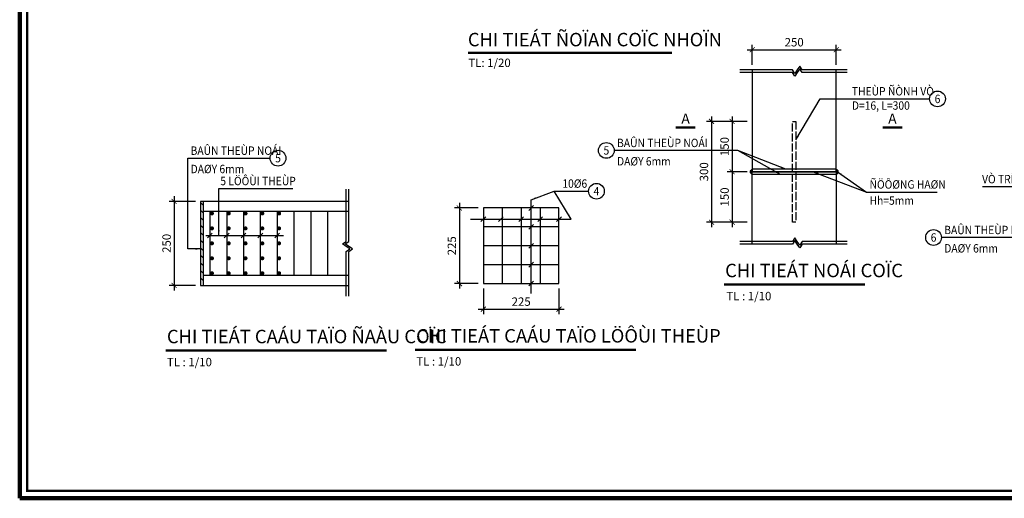
# Model space of a CAD drawing. Units: millimetres. Extents: x 300025 to 542730, y -617847 to 145830.
# Drawn here: x 354575 to 383869, y -112088 to -97843 of the extents above; entities that cross this region are included whole.
import ezdxf
from ezdxf.enums import TextEntityAlignment as Align

# ---------------------------------------------------------------- set-up
doc = ezdxf.new("R2010")
doc.units = ezdxf.units.MM
doc.linetypes.add('ACAD_ISO02W100', pattern=[15, 12, -3])
doc.layers.add('0.18', color=4, linetype='Continuous', lineweight=18)
doc.layers.add('EQUIP', color=2, linetype='Continuous', lineweight=211)
for name, color, linetype in [('1', 1, 'Continuous'), ('2', 2, 'Continuous'), ('3', 3, 'Continuous'), ('4', 4, 'Continuous'), ('6', 6, 'Continuous'), ('7', 7, 'Continuous'), ('8', 8, 'Continuous')]:
    doc.layers.add(name, color=color, linetype=linetype)
doc.styles.add('2', font='VHELVCB0.TTF')
doc.styles.add('3', font='vn_vni.shx', dxfattribs={"width": 0.9})
doc.linetypes.add('Duong_han_thay_0.5x', pattern='A,1e-05,0.25,[130,ltypeshp.shx,S=0.25,R=0,X=0,Y=0.25],0.25', length=0.50001)
doc.dimstyles.new('10', dxfattribs={"dimtxt": 250, "dimasz": 150, "dimexe": 150, "dimexo": 150, "dimgap": 100, "dimtad": 1, "dimdec": 0, "dimlfac": 0.1, "dimzin": 0, "dimdsep": 46, "dimtxsty": '3', "dimblk": 'ARCHTICK', "dimcen": 150, "dimdle": 150, "dimclrd": 7, "dimclre": 7, "dimclrt": 140, "dimadec": 0, "dimazin": 0, "dimtfac": 1, "dimtdec": 0, "dimtix": 1, "dimtmove": 1, "dimatfit": 3, "dimfxl": 0, "dimtolj": 1, "dimtzin": 0, "dimarcsym": 0})
doc.dimstyles.new('20', dxfattribs={"dimtxt": 250, "dimasz": 150, "dimexe": 150, "dimexo": 150, "dimgap": 100, "dimtad": 1, "dimdec": 0, "dimlfac": 0.2, "dimzin": 0, "dimdsep": 46, "dimtxsty": '3', "dimblk": 'ARCHTICK', "dimcen": 200, "dimdle": 150, "dimclrd": 7, "dimclre": 7, "dimclrt": 140, "dimadec": 0, "dimazin": 0, "dimtfac": 1, "dimtdec": 0, "dimtix": 1, "dimtmove": 1, "dimatfit": 3, "dimfxl": 0, "dimtolj": 1, "dimtzin": 0, "dimarcsym": 0})

# ---------------------------------------------------------------- blocks, each defined once
blk = doc.blocks.new('_ArchTick')
at = {"color": 0, "linetype": 'ByBlock', "const_width": 0.15}
blk.add_lwpolyline([(-0.5, -0.5), (0.5, 0.5)], dxfattribs=at)
blk = doc.blocks.new('*D174')
at = {"layer": '7', "color": 7, "lineweight": -2}
for p, q in [((376368, -99188), (376368, -98589)), ((378868, -99188), (378868, -98589)), ((376218, -98739), (379018, -98739))]:
    blk.add_line(p, q, dxfattribs=at)
at = {"layer": 'Defpoints', "color": 0}
for p in [(378868, -98739), (376368, -99338), (378868, -99338)]:
    blk.add_point(p, dxfattribs=at)
at = {"layer": '7', "color": 7, "lineweight": -2, "xscale": 150, "yscale": 150, "zscale": 150, "rotation": 180}
blk.add_blockref('_ArchTick', (376368, -98739), dxfattribs=at)
at = {"layer": '7', "color": 7, "lineweight": -2, "xscale": 150, "yscale": 150, "zscale": 150}
blk.add_blockref('_ArchTick', (378868, -98739), dxfattribs=at)
at = {"layer": '7', "color": 140, "insert": (377618, -98514), "char_height": 250, "attachment_point": 5, "style": '3'}
blk.add_mtext('\\A1;250', dxfattribs=at)
blk = doc.blocks.new('*D176')
at = {"layer": '7', "color": 7, "lineweight": -2}
for p, q in [((368370, -105847), (368370, -106609)), ((370620, -105847), (370620, -106609)), ((368220, -106459), (370770, -106459))]:
    blk.add_line(p, q, dxfattribs=at)
at = {"layer": 'Defpoints', "color": 0}
for p in [(368370, -105697), (370620, -105697), (370620, -106459)]:
    blk.add_point(p, dxfattribs=at)
at = {"layer": '7', "color": 7, "lineweight": -2, "xscale": 150, "yscale": 150, "zscale": 150, "rotation": 180}
blk.add_blockref('_ArchTick', (368370, -106459), dxfattribs=at)
at = {"layer": '7', "color": 7, "lineweight": -2, "xscale": 150, "yscale": 150, "zscale": 150}
blk.add_blockref('_ArchTick', (370620, -106459), dxfattribs=at)
at = {"layer": '7', "color": 140, "insert": (369495, -106234), "char_height": 250, "attachment_point": 5, "style": '3'}
blk.add_mtext('\\A1;225', dxfattribs=at)
blk = doc.blocks.new('*D177')
at = {"layer": '7', "color": 7, "lineweight": -2}
for p, q in [((367657, -103297), (367657, -105847)), ((368220, -103447), (367507, -103447)), ((368220, -105697), (367507, -105697))]:
    blk.add_line(p, q, dxfattribs=at)
at = {"layer": 'Defpoints', "color": 0}
for p in [(368370, -103447), (367657, -105697), (368370, -105697)]:
    blk.add_point(p, dxfattribs=at)
at = {"layer": '7', "color": 7, "lineweight": -2, "xscale": 150, "yscale": 150, "zscale": 150}
for p, rotation in [((367657, -103447), 90), ((367657, -105697), 270)]:
    blk.add_blockref('_ArchTick', p, dxfattribs=dict(at, rotation=rotation))
at = {"layer": '7', "color": 140, "insert": (367432, -104572), "char_height": 250, "attachment_point": 5, "rotation": 90, "style": '3'}
blk.add_mtext('\\A1;225', dxfattribs=at)
blk = doc.blocks.new('*D178')
at = {"layer": '7', "color": 7, "lineweight": -2}
for p, q in [((359170, -103100), (359170, -105900)), ((359804, -103250), (359020, -103250)), ((359804, -105750), (359020, -105750))]:
    blk.add_line(p, q, dxfattribs=at)
at = {"layer": 'Defpoints', "color": 0}
for p in [(359954, -103250), (359170, -105750), (359954, -105750)]:
    blk.add_point(p, dxfattribs=at)
at = {"layer": '7', "color": 7, "lineweight": -2, "xscale": 150, "yscale": 150, "zscale": 150}
for p, rotation in [((359170, -103250), 90), ((359170, -105750), 270)]:
    blk.add_blockref('_ArchTick', p, dxfattribs=dict(at, rotation=rotation))
at = {"layer": '7', "color": 140, "insert": (358945, -104500), "char_height": 250, "attachment_point": 5, "rotation": 90, "style": '3'}
blk.add_mtext('\\A1;250', dxfattribs=at)
blk = doc.blocks.new('Mat cat ngang')
at = {"layer": '6', "const_width": 0.7}
blk.add_lwpolyline([(2.92, 0), (-2.92, 0)], dxfattribs=at)
at = {"style": '2'}
blk.add_attdef('MAT_CAT_NGANG', text='', height=3, dxfattribs=at).set_placement((0, 3.32), align=Align.MIDDLE_CENTER)
blk = doc.blocks.new('*D200')
at = {"layer": '7', "color": 7, "lineweight": -2}
for p, q in [((375772, -100720), (375772, -102520)), ((376218, -100870), (375622, -100870)), ((376218, -102370), (375622, -102370))]:
    blk.add_line(p, q, dxfattribs=at)
at = {"layer": 'Defpoints', "color": 0}
for p in [(376368, -100870), (375772, -102370), (376368, -102370)]:
    blk.add_point(p, dxfattribs=at)
at = {"layer": '7', "color": 7, "lineweight": -2, "xscale": 150, "yscale": 150, "zscale": 150}
for p, rotation in [((375772, -100870), 90), ((375772, -102370), 270)]:
    blk.add_blockref('_ArchTick', p, dxfattribs=dict(at, rotation=rotation))
at = {"layer": '7', "color": 140, "insert": (375547, -101620), "char_height": 250, "attachment_point": 5, "rotation": 90, "style": '3'}
blk.add_mtext('\\A1;150', dxfattribs=at)
blk = doc.blocks.new('*D201')
at = {"layer": '7', "color": 7, "lineweight": -2}
for p, q in [((375772, -102220), (375772, -104020)), ((376218, -102370), (375622, -102370)), ((376218, -103870), (375622, -103870))]:
    blk.add_line(p, q, dxfattribs=at)
at = {"layer": 'Defpoints', "color": 0}
for p in [(376368, -102370), (375772, -103870), (376368, -103870)]:
    blk.add_point(p, dxfattribs=at)
at = {"layer": '7', "color": 7, "lineweight": -2, "xscale": 150, "yscale": 150, "zscale": 150}
for p, rotation in [((375772, -102370), 90), ((375772, -103870), 270)]:
    blk.add_blockref('_ArchTick', p, dxfattribs=dict(at, rotation=rotation))
at = {"layer": '7', "color": 140, "insert": (375547, -103120), "char_height": 250, "attachment_point": 5, "rotation": 90, "style": '3'}
blk.add_mtext('\\A1;150', dxfattribs=at)
blk = doc.blocks.new('*D202')
at = {"layer": '7', "color": 7, "lineweight": -2}
for p, q in [((375159, -100720), (375159, -104020)), ((376218, -100870), (375009, -100870)), ((376218, -103870), (375009, -103870))]:
    blk.add_line(p, q, dxfattribs=at)
at = {"layer": 'Defpoints', "color": 0}
for p in [(376368, -100870), (375159, -103870), (376368, -103870)]:
    blk.add_point(p, dxfattribs=at)
at = {"layer": '7', "color": 7, "lineweight": -2, "xscale": 150, "yscale": 150, "zscale": 150}
for p, rotation in [((375159, -100870), 90), ((375159, -103870), 270)]:
    blk.add_blockref('_ArchTick', p, dxfattribs=dict(at, rotation=rotation))
at = {"layer": '7', "color": 140, "insert": (374934, -102370), "char_height": 250, "attachment_point": 5, "rotation": 90, "style": '3'}
blk.add_mtext('\\A1;300', dxfattribs=at)

msp = doc.modelspace()

# ---------------------------------------------------------------- hatches: boundary and pattern name
at = {"layer": '8'}
for points in [[(376368.1, -102370.4), (376368.1, -102431.7, -1), (376368.1, -102309.1)], [(378868.1, -102370.4), (378868.1, -102431.7, 1), (378868.1, -102309.1)]]:
    msp.add_hatch(color=256, dxfattribs=at).paths.add_polyline_path(points)
h = msp.add_hatch(dxfattribs=at)
h.set_pattern_fill('ANSI31', color=256, scale=50, angle=90, style=0)
h.set_pattern_definition([(135, (327373.14, 2935.97), (-112.2532, -112.2532), [])])
h.paths.add_polyline_path([(359954.3, -105749.6), (360034.3, -105749.6), (360034.3, -103249.6), (359954.3, -103249.6)])

# ---------------------------------------------------------------- linework, layer by layer
for p, q in [((369720.7, -103518.2), (369862.2, -103376.8)), ((369791.5, -105994), (369791.5, -103201.8)), ((367990.6, -103777), (370979.6, -103777)), ((368299, -103847.7), (368440.5, -103706.2)), ((368817.6, -103847.7), (368959, -103706.2)), ((369424, -103847.7), (369565.5, -103706.2)), ((369720.7, -104080.7), (369862.2, -103939.3)), ((369986.5, -103847.7), (370128, -103706.2)), ((370549, -103847.7), (370690.5, -103706.2)), ((360108.7, -104261.8), (362422.9, -104261.8)), ((360163.6, -104333.6), (360305.1, -104192.1)), ((360662.5, -104333.6), (360804, -104192.1)), ((361163.6, -104333.6), (361305.1, -104192.1)), ((361663.6, -104333.6), (361805.1, -104192.1)), ((362163.6, -104333.6), (362305.1, -104192.1)), ((369720.7, -104643.2), (369862.2, -104501.8)), ((369720.7, -105205.7), (369862.2, -105064.3)), ((369720.7, -105768.2), (369862.2, -105626.8))]:
    msp.add_line(p, q)
for points in [[(379189.6, -99338.5), (377857.8, -99338.5), (377784.1, -99230.4), (377710.3, -99338.5), (377636.6, -99446.6), (377562.8, -99338.5), (376004.4, -99338.5)], [(379189.6, -99416.9), (377857.8, -99416.9), (377784.1, -99308.8), (377710.3, -99416.9), (377636.6, -99524.9), (377562.8, -99416.9), (376004.4, -99416.9)], [(364291.9, -106071.1), (364291.9, -104739.3), (364400, -104665.6), (364291.9, -104591.8), (364183.9, -104518.1), (364291.9, -104444.3), (364291.9, -102885.9)], [(364370.3, -106071.1), (364370.3, -104739.3), (364478.4, -104665.6), (364370.3, -104591.8), (364262.2, -104518.1), (364370.3, -104444.3), (364370.3, -102885.9)], [(379189.6, -104442.9), (377857.8, -104442.9), (377784.1, -104551), (377710.3, -104442.9), (377636.6, -104334.8), (377562.8, -104442.9), (376004.4, -104442.9)], [(379189.6, -104521.3), (377857.8, -104521.3), (377784.1, -104629.3), (377710.3, -104521.3), (377636.6, -104413.2), (377562.8, -104521.3), (376004.4, -104521.3)]]:
    msp.add_lwpolyline(points)
for centre in [(381882.3, -100200.9), (372029.8, -101734.8), (362261.5, -101964.4), (371734.6, -102949.3), (381764, -104325.3)]:
    msp.add_circle(centre, 234.3)
at = {"layer": '0.18', "const_width": 74}
msp.add_lwpolyline([(354799.6, -111863.6), (398901.2, -111863.6), (398901.2, -80812), (354799.6, -80812)], close=True, dxfattribs=at)
at = {"layer": '1'}
for p, q in [((364370.3, -103549.6), (360034.3, -103549.6)), ((360034.3, -105449.6), (364370.3, -105449.6))]:
    msp.add_line(p, q, dxfattribs=at)
at = {"layer": '2'}
for p, q in [((360234.3, -103549.6), (360234.3, -105449.6)), ((360734.3, -103549.6), (360734.3, -105449.6)), ((361234.3, -103549.6), (361234.3, -105449.6)), ((361734.3, -103549.6), (361734.3, -105449.6)), ((362234.3, -103549.6), (362234.3, -105449.6)), ((362734.3, -103549.6), (362734.3, -105449.6)), ((363234.3, -103549.6), (363234.3, -105449.6)), ((363734.3, -103549.6), (363734.3, -105449.6)), ((368369.7, -103447.5), (368369.7, -105697.5)), ((370619.7, -103447.5), (368369.7, -103447.5)), ((368932.2, -103447.5), (368932.2, -105697.5)), ((369494.7, -103447.5), (369494.7, -105697.5)), ((370057.2, -103447.5), (370057.2, -105697.5)), ((370619.7, -105697.5), (370619.7, -103447.5)), ((370619.7, -104010), (368369.7, -104010)), ((370619.7, -104572.5), (368369.7, -104572.5)), ((370619.7, -105135), (368369.7, -105135)), ((368369.7, -105697.5), (370619.7, -105697.5))]:
    msp.add_line(p, q, dxfattribs=at)
at = {"layer": '2', "const_width": 60}
for points in [[(360264.3, -103609.6, 1), (360324.3, -103609.6, 1)], [(360764.3, -103609.6, 1), (360824.3, -103609.6, 1)], [(361264.3, -103609.6, 1), (361324.3, -103609.6, 1)], [(361764.3, -103609.6, 1), (361824.3, -103609.6, 1)], [(362264.3, -103609.6, 1), (362324.3, -103609.6, 1)], [(360264.3, -104054.6, -1), (360324.3, -104054.6, -1)], [(360764.3, -104054.6, -1), (360824.3, -104054.6, -1)], [(361264.3, -104054.6, -1), (361324.3, -104054.6, -1)], [(361764.3, -104054.6, -1), (361824.3, -104054.6, -1)], [(362264.3, -104054.6, -1), (362324.3, -104054.6, -1)], [(360264.3, -104499.6, -1), (360324.3, -104499.6, -1)], [(360764.3, -104499.6, -1), (360824.3, -104499.6, -1)], [(361264.3, -104499.6, -1), (361324.3, -104499.6, -1)], [(361764.3, -104499.6, -1), (361824.3, -104499.6, -1)], [(362264.3, -104499.6, -1), (362324.3, -104499.6, -1)], [(360264.3, -104944.6, 1), (360324.3, -104944.6, 1)], [(360764.3, -104944.6, 1), (360824.3, -104944.6, 1)], [(361264.3, -104944.6, 1), (361324.3, -104944.6, 1)], [(361764.3, -104944.6, 1), (361824.3, -104944.6, 1)], [(362264.3, -104944.6, 1), (362324.3, -104944.6, 1)], [(360264.3, -105389.6, -1), (360324.3, -105389.6, -1)], [(360764.3, -105389.6, -1), (360824.3, -105389.6, -1)], [(361264.3, -105389.6, -1), (361324.3, -105389.6, -1)], [(361764.3, -105389.6, -1), (361824.3, -105389.6, -1)], [(362264.3, -105389.6, -1), (362324.3, -105389.6, -1)]]:
    msp.add_lwpolyline(points, format="xyb", close=True, dxfattribs=at)
at = {"layer": '4', "linetype": 'ACAD_ISO02W100', "ltscale": 0.2}
for p, q in [((378868.1, -102290.4), (376368.1, -102290.4)), ((376368.1, -102370.4), (378868.1, -102370.4)), ((378868.1, -102450.4), (376368.1, -102450.4))]:
    msp.add_line(p, q, dxfattribs=at)
at = {"layer": '4'}
msp.add_line((360034.3, -103249.6), (360034.3, -105749.6), dxfattribs=at)
for points in [[(376368.1, -99338.5), (376368.1, -102370.4)], [(378868.1, -102370.4), (378868.1, -99338.5)], [(376368.1, -104521.3), (376368.1, -102370.4)], [(378868.1, -102370.4), (378868.1, -104521.3)], [(364370.3, -103249.6), (359954.3, -103249.6), (359954.3, -105749.6), (364370.3, -105749.6)]]:
    msp.add_lwpolyline(points, dxfattribs=at)
at = {"layer": '6', "color": 2, "const_width": 70}
for points in [[(367909.8, -98830.1), (373987, -98830.1)], [(375527.3, -105726.1), (379723.4, -105726.1)], [(358920.2, -107691.1), (365493.1, -107691.1)], [(366338.8, -107669.6), (372911.6, -107669.6)]]:
    msp.add_lwpolyline(points, dxfattribs=at)
at = {"layer": '8', "linetype": 'Duong_han_thay_0.5x'}
for p, q in [((376368.1, -102370.4), (378868.1, -102370.4)), ((378868.1, -102370.4), (376368.1, -102370.4))]:
    msp.add_line(p, q, dxfattribs=at)
at = {"layer": '8', "linetype": 'ACAD_ISO02W100', "ltscale": 20}
msp.add_lwpolyline([(377568.1, -100870.4), (377668.1, -100870.4), (377668.1, -103870.4), (377568.1, -103870.4)], close=True, dxfattribs=at)
at = {"layer": '8'}
for centre, start, end in [((376368.1, -102370.4), 90, 270), ((378868.1, -102370.4), 270, 90)]:
    msp.add_arc(centre, 61.3, start, end, dxfattribs=at)
at = {"layer": 'Defpoints'}
msp.add_lwpolyline([(354575.4, -112087.8), (399125.4, -112087.8), (399125.4, -80587.8), (354575.4, -80587.8)], close=True, dxfattribs=at)
at = {"layer": 'EQUIP'}
msp.add_lwpolyline([(354575.4, -112087.8), (399125.4, -112087.8), (399125.4, -80587.8), (354575.4, -80587.8)], close=True, dxfattribs=at)

# ---------------------------------------------------------------- block references
ref = msp.add_blockref('Mat cat ngang', (374386.7, -101052), dxfattribs=dict(xscale=100, yscale=100, zscale=100))
ref.add_attrib('MAT_CAT_NGANG', 'A', dxfattribs={"layer": '2', "height": 300, "style": '2'}).set_placement((374386.7, -100785.8), align=Align.MIDDLE_CENTER)
ref = msp.add_blockref('Mat cat ngang', (380540, -101052), dxfattribs=dict(xscale=100, yscale=100, zscale=100))
ref.add_attrib('MAT_CAT_NGANG', 'A', dxfattribs={"layer": '2', "height": 300, "style": '2'}).set_placement((380540, -100785.8), align=Align.MIDDLE_CENTER)

# ---------------------------------------------------------------- texts
at = {"style": '2'}
msp.add_text('TL: 1/20', height=250, dxfattribs=at).set_placement((367922.9, -99126.8), align=Align.MIDDLE_LEFT)
for p in [(375600.8, -106194.1), (358955.6, -108158.6), (366374.2, -108137.2)]:
    msp.add_text('TL : 1/10', height=250, dxfattribs=at).set_placement(p)
at = {"layer": '2', "style": '3', "width": 0.9}
for s, p in [('THEÙP ÑÒNH VÒ', (379333.8, -99974.3)), ('D=16, L=300', (379333.8, -100398.4)), ('BAÛN THEÙP NOÁI', (372347.1, -101511)), ('BAÛN THEÙP NOÁI', (359659.8, -101740.6)), ('DAØY 6mm', (372347.8, -102057.4)), ('DAØY 6mm', (359660.5, -102287)), ('5 LÖÔÙI THEÙP', (360545, -102645.1)), ('VÒ TRÍ THEÙP ÑÒNH VÒ', (383207.7, -102588.7)), ('ÑÖÔØNG HAØN', (379859.8, -102746.2)), ('Hh=5mm', (379859.8, -103226.8)), ('BAÛN THEÙP NOÁI', (382081.3, -104101.5)), ('DAØY 6mm', (382082, -104647.9))]:
    msp.add_text(s, height=250, dxfattribs=at).set_placement(p, align=Align.MIDDLE_LEFT)
msp.add_text('10%%C6', height=250, dxfattribs=at).set_placement((371459.2, -102721.1), align=Align.MIDDLE_RIGHT)
at = {"layer": '3', "color": 3, "style": '2'}
msp.add_text('CHI TIEÁT ÑOÏAN COÏC NHOÏN', height=400, dxfattribs=at).set_placement((367910, -98435.7), align=Align.MIDDLE_LEFT)
at = {"layer": '3', "style": '3', "width": 0.9}
for s, p in [('6', (381882.3, -100200.9)), ('5', (372029.8, -101734.8)), ('5', (362261.5, -101964.4)), ('4', (371734.6, -102949.3)), ('6', (381764, -104325.3))]:
    msp.add_text(s, height=250, dxfattribs=at).set_placement(p, align=Align.MIDDLE_CENTER)
at = {"layer": '3', "color": 3, "style": '2'}
for s, p in [('CHI TIEÁT NOÁI COÏC', (375562.7, -105507.6)), ('CHI TIEÁT CAÁU TAÏO LÖÔÙI THEÙP', (366374.2, -107451.2)), ('CHI TIEÁT CAÁU TAÏO ÑAÀU COÏC', (358955.6, -107472.6))]:
    msp.add_text(s, height=400, dxfattribs=at).set_placement(p)

# ---------------------------------------------------------------- dimensions: what is measured, and where the dimension line sits
at = {"layer": '7'}
for base, p1, p2, picture, middle in [((378868.1, -98738.6), (376368.1, -99338.5), (378868.1, -99338.5), '*D174', (377618.1, -98513.6)), ((370619.7, -106459), (368369.7, -105697.5), (370619.7, -105697.5), '*D176', (369494.7, -106234))]:
    dim = msp.add_linear_dim(base=base, p1=p1, p2=p2, dimstyle='10', override={"dimtxsty": '3'}, dxfattribs=at)
    dim.commit()
    dim.dimension.update_dxf_attribs({"geometry": picture, "text_midpoint": middle})
for base, p1, p2, picture, middle in [((375158.6, -103870.4), (376368.1, -100870.4), (376368.1, -103870.4), '*D202', (374933.6, -102370.4)), ((375771.8, -102370.4), (376368.1, -100870.4), (376368.1, -102370.4), '*D200', (375546.8, -101620.4)), ((375771.8, -103870.4), (376368.1, -102370.4), (376368.1, -103870.4), '*D201', (375546.8, -103120.4))]:
    dim = msp.add_linear_dim(base=base, p1=p1, p2=p2, angle=90, dimstyle='10', dxfattribs=at)
    dim.commit()
    dim.dimension.update_dxf_attribs({"geometry": picture, "text_midpoint": middle})
for base, p1, p2, picture, middle in [((359169.8, -105749.6), (359954.3, -103249.6), (359954.3, -105749.6), '*D178', (358944.8, -104499.6)), ((367657.1, -105697.5), (368369.7, -103447.5), (368369.7, -105697.5), '*D177', (367432.1, -104572.5))]:
    dim = msp.add_linear_dim(base=base, p1=p1, p2=p2, angle=90, dimstyle='10', override={"dimtxsty": '3'}, dxfattribs=at)
    dim.commit()
    dim.dimension.update_dxf_attribs({"geometry": picture, "text_midpoint": middle})

# ---------------------------------------------------------------- leaders
msp.add_leader([(387148.2, -104223.6), (386136.5, -102815.4), (383221.1, -102815.4)], dimstyle='10', override={"dimgap": 0.5, "dimtad": 0, "dimtxsty": '3'})
for points, dimstyle, override in [([(377668.1, -101421.5), (378391.6, -100200.9), (381648, -100200.9)], '20', {"dimgap": 0.5, "dimtad": 0, "dimtxsty": '3'}), ([(377365.5, -102290.4), (375943.1, -101734.8), (372264.1, -101734.8)], '10', {"dimgap": 0.5, "dimtad": 0, "dimtxsty": '3'}), ([(377209.4, -102450.4), (375943.1, -101734.8)], '10', {"dimgap": 0.5, "dimtad": 0, "dimtxsty": '3'}), ([(359954.3, -104667.9), (359576.7, -104667.9), (359576.7, -101964.4), (362027.3, -101964.4)], '10', {"dimgap": 50, "dimtad": 0, "dimtxsty": '3'}), ([(378186.5, -102370.4), (379773.9, -102972.8)], '10', {"dimgap": 0.5, "dimtad": 0, "dimtxsty": '3'}), ([(378902.2, -102367.1), (379773.9, -102972.8), (381870.5, -102972.8)], '20', {"dimgap": 0.5, "dimtad": 0, "dimtxsty": '3'}), ([(360499.6, -104261.8), (360499.6, -102871.7), (362699.9, -102871.7)], '20', {"dimgap": 0.5, "dimtad": 0, "dimtxsty": '3'}), ([(369791.5, -103201.8), (370475.4, -102949.3)], '10', {"dimgap": 0.5, "dimtad": 0, "dimtxsty": '3'}), ([(370979.6, -103777), (370475.4, -102949.3), (371500.4, -102949.3)], '10', {"dimgap": 0.5, "dimtad": 0, "dimtxsty": '3'}), ([(385282.2, -105133.3), (385052.8, -104325.3), (381998.3, -104325.3)], '10', {"dimgap": 0.5, "dimtad": 0, "dimtxsty": '3'})]:
    msp.add_leader(points, dimstyle=dimstyle, override=override, dxfattribs=at)

doc.saveas('drawing.dxf')
